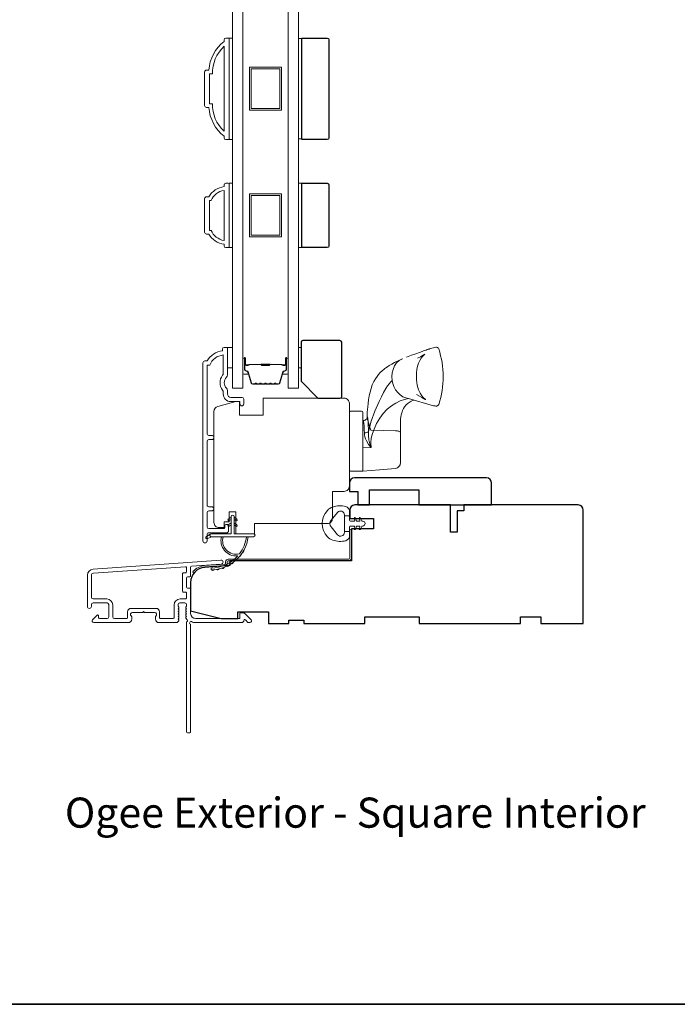
# Model space of a CAD drawing. Extents: x 3884 to 4107, y 3478 to 3578.
# Drawn here: x 3974 to 3981, y 3554 to 3566 of the extents above; entities that cross this region are included whole.
import ezdxf

# ---------------------------------------------------------------- set-up
doc = ezdxf.new("R2010")
doc.units = 0
doc.header["$LTSCALE"] = 250
doc.header["$MEASUREMENT"] = 0
for name, color, linetype, lineweight in [('6', 6, 'CONTINUOUS', 5), ('8', 7, 'CONTINUOUS', 35), ('Butal', 9, 'CONTINUOUS', 15), ('Frame & Sash Cladding', 3, 'CONTINUOUS', 15), ('Glass', 1, 'CONTINUOUS', 15), ('Jamb Liner', 230, 'CONTINUOUS', 9), ('Roto Gear', 143, 'CONTINUOUS', 15), ('Spacer Bar', 1, 'CONTINUOUS', 9), ('TEXT', 7, 'CONTINUOUS', 35), ('Veneer', 7, 'CONTINUOUS', 5), ('Weather-Strip', 6, 'CONTINUOUS', 9), ('Wood', 7, 'CONTINUOUS', 25)]:
    doc.layers.add(name, color=color, linetype=linetype, lineweight=lineweight)
doc.styles.add('Note Text (ISO)', font='tahoma.ttf')

# ---------------------------------------------------------------- blocks, each defined once
blk = doc.blocks.new('2802C')
at = {"layer": 'Veneer'}
blk.add_lwpolyline([(29.61, 4.5), (32.61, 4.5), (32.61, 3), (34.31, 3), (34.31, 1.5, -0.414214), (32.81, 0), (0, 0, -0.339454), (-1.45, 1.11), (-2.89, 6.5), (-2.89, 7.5), (-0.89, 7.5), (1.11, 7.5), (1.11, 14.5), (-3.89, 14.5), (-3.89, 38.5, -0.414214), (-2.39, 40), (22.11, 40, -0.414214), (23.61, 38.5), (23.61, 35), (31.61, 35, -0.414214), (33.11, 33.5), (33.11, 12), (36.11, 12), (36.11, 6.5), (29.61, 6.5), (29.61, 4.5), (29.61, 4.5)], format="xyb", dxfattribs=at)

msp = doc.modelspace()

# ---------------------------------------------------------------- linework, layer by layer
at = {"layer": '6'}
for points in [[(3976.10475, 3564.54456), (3976.14412, 3564.54456), (3976.14412, 3565.72566), (3976.10475, 3565.72566)], [(3976.95112, 3565.7182), (3976.91175, 3565.7182), (3976.91175, 3564.55202), (3976.95112, 3564.55202)], [(3976.10475, 3563.28916), (3976.14412, 3563.28916), (3976.14412, 3564.03719), (3976.10475, 3564.03719)], [(3976.91175, 3563.28907), (3976.95112, 3563.28907), (3976.95112, 3564.0371), (3976.91175, 3564.0371)], [(3976.08548, 3562.12912), (3976.14454, 3562.12912), (3976.14454, 3561.8929), (3976.08548, 3561.8929)], [(3976.91175, 3561.8929), (3976.94167, 3561.8929), (3976.94167, 3562.12912), (3976.91175, 3562.12912)]]:
    msp.add_lwpolyline(points, close=True, dxfattribs=at)
at = {"layer": '8', "linetype": 'Continuous'}
msp.add_lwpolyline([(3966.01819, 3575.77922), (4004.98166, 3575.77922), (4004.98166, 3554.49336), (3966.01819, 3554.49336)], close=True, dxfattribs=at)
at = {"layer": 'Butal'}
for points in [[(3976.26617, 3561.99367), (3976.26617, 3561.82916, 0.41421356), (3976.27601, 3561.81932), (3976.32817, 3561.81932), (3976.32083, 3561.84335, 0.32975055), (3976.30668, 3561.85382), (3976.302, 3561.85382, -0.41421356), (3976.28192, 3561.87389), (3976.28192, 3562.00351), (3976.27601, 3562.00351, 0.41421356)], [(3976.7897, 3561.99367), (3976.7897, 3561.82916, -0.41421356), (3976.77986, 3561.81932), (3976.7277, 3561.81932), (3976.73505, 3561.84335, -0.32975055), (3976.74919, 3561.85382), (3976.75388, 3561.85382, 0.41421356), (3976.77396, 3561.87389), (3976.77396, 3562.00351), (3976.77986, 3562.00351, -0.41421356)]]:
    msp.add_lwpolyline(points, format="xyb", close=True, dxfattribs=at)
at = {"layer": 'Frame & Sash Cladding'}
for points in [[(3976.06538, 3565.7256), (3976.09491, 3565.7256, -0.41421356), (3976.10475, 3565.71576), (3976.10475, 3564.55434, -0.41421356), (3976.09491, 3564.5445), (3976.06538, 3564.5445, -0.41421356), (3976.0457, 3564.56418), (3976.0457, 3564.58387, -0.20913194), (3975.86853, 3564.91851), (3975.84097, 3564.91851, -0.41421356), (3975.81932, 3564.94017), (3975.81932, 3565.32993, -0.41421356), (3975.84097, 3565.35158), (3975.86853, 3565.35158, -0.20913194), (3976.0457, 3565.68623), (3976.0457, 3565.70591, -0.41421356)], [(3975.87837, 3564.96182), (3975.9106, 3564.96182, 0.21185297), (3976.0457, 3564.64108), (3976.0457, 3565.62902, 0.21185297), (3975.9106, 3565.30828), (3975.87837, 3565.30828)], [(3976.0457, 3563.32847, -0.23812491), (3975.86853, 3563.44658), (3975.84097, 3563.44658, -0.41421356), (3975.81932, 3563.46823), (3975.81932, 3563.858, -0.41421356), (3975.84097, 3563.87965), (3975.86853, 3563.87965, -0.23812491), (3976.0457, 3563.99776), (3976.0457, 3564.01745, -0.41421356), (3976.06538, 3564.03713), (3976.09491, 3564.03713, -0.41421356), (3976.10475, 3564.02729), (3976.10475, 3563.29894, -0.41421356), (3976.09491, 3563.2891), (3976.06538, 3563.2891, -0.41421356), (3976.0457, 3563.30879)], [(3975.89555, 3563.48989, 0.26455692), (3976.0457, 3563.37217), (3976.0457, 3563.95406, 0.26455692), (3975.89555, 3563.83634), (3975.87837, 3563.83634), (3975.87837, 3563.48989)], [(3974.52187, 3559.55207, 0.39391048), (3974.45595, 3559.48138), (3974.45595, 3559.11918, 1), (3974.5032, 3559.11918), (3974.5032, 3559.13886, -0.41421356), (3974.52288, 3559.15855), (3974.6843, 3559.15855, -0.41421356), (3974.70398, 3559.13886), (3974.70398, 3558.99713, -0.41421356), (3974.6843, 3558.97744), (3974.59572, 3558.97744, -0.41421356), (3974.58587, 3558.98729), (3974.58587, 3559.00908, 0.66817864), (3974.56907, 3559.01604), (3974.51684, 3558.96381, 0.66817864), (3974.53076, 3558.9302), (3974.93233, 3558.9302, 0.41421356), (3974.9717, 3558.96957), (3974.9717, 3558.99763, 0.23993165), (3974.96765, 3559.00559, -0.72633003), (3974.98154, 3559.04831), (3975.09965, 3559.04831), (3975.10949, 3559.05815), (3975.11934, 3559.04831), (3975.23745, 3559.04831, -0.72633003), (3975.25134, 3559.00559, 0.23993165), (3975.24729, 3558.99763), (3975.24729, 3558.96957, 0.41421356), (3975.28666, 3558.9302), (3975.49139, 3558.9302, 0.21342177), (3975.50606, 3558.93676), (3975.51844, 3558.9506, 0.38196601), (3975.51844, 3558.96372), (3975.5111, 3558.97192), (3975.51844, 3558.98013, 0.38196602), (3975.51844, 3558.99325), (3975.5111, 3559.00145), (3975.51844, 3559.00965, 0.38196602), (3975.51844, 3559.02278), (3975.5111, 3559.03098), (3975.51844, 3559.03918, 0.38196602), (3975.51844, 3559.0523), (3975.5111, 3559.06051), (3975.51844, 3559.06871, 0.38196602), (3975.51844, 3559.08183), (3975.5111, 3559.09003), (3975.51844, 3559.09824, 0.38196602), (3975.51844, 3559.11136), (3975.5111, 3559.11956), (3975.5111, 3559.13886, -0.41421356), (3975.53078, 3559.15855), (3975.58984, 3559.15855, -0.41421356), (3975.60952, 3559.13886), (3975.60952, 3559.11956), (3975.60219, 3559.11136, 0.38196602), (3975.60219, 3559.09824), (3975.60952, 3559.09003), (3975.60219, 3559.08183, 0.38196602), (3975.60219, 3559.06871), (3975.60952, 3559.06051), (3975.60219, 3559.0523, 0.38196602), (3975.60219, 3559.03918), (3975.60952, 3559.03098), (3975.60219, 3559.02278, 0.38196602), (3975.60219, 3559.00965), (3975.60952, 3559.00145), (3975.60219, 3558.99325, 0.38196602), (3975.60219, 3558.98013), (3975.61729, 3558.96324, -0.56126685), (3975.60952, 3558.9375), (3975.60952, 3557.66052, 0.41421356), (3975.61937, 3557.65068), (3975.64693, 3557.65068, 0.41421356), (3975.65677, 3557.66052), (3975.65677, 3558.91236, -1.11422524), (3975.66782, 3558.94166, 0.1176834), (3975.71582, 3558.9302), (3976.25203, 3558.9302, 0.42423613), (3976.27682, 3558.95585, -0.68057977), (3976.29362, 3558.96315), (3976.32368, 3558.93308, 0.19891237), (3976.33064, 3558.9302), (3976.34571, 3558.9302, 0.66817864), (3976.35963, 3558.96381), (3976.28391, 3559.03952, 0.19891237), (3976.27695, 3559.04241), (3976.23744, 3559.04241, 0.41421356), (3976.2276, 3559.03256), (3976.2276, 3558.97744), (3975.71582, 3558.97744, -0.41421356), (3975.65677, 3559.0365), (3975.65677, 3559.32193, 0.41421356), (3975.64693, 3559.33177), (3975.61934, 3559.33177, -0.41421356), (3975.60949, 3559.34162), (3975.60949, 3559.45259, -0.41421356), (3975.61934, 3559.46244), (3975.64693, 3559.46244, 0.41421356), (3975.65677, 3559.47228), (3975.65677, 3559.5749, -0.39391048), (3975.66592, 3559.58471), (3976.01272, 3559.60896, 1), (3976.00942, 3559.65609)], [(3975.59968, 3559.28453, -0.41421356), (3975.60952, 3559.27469), (3975.60952, 3559.21563, -0.41421356), (3975.59968, 3559.20579), (3975.53472, 3559.20579, 0.41421356), (3975.46386, 3559.13492), (3975.46386, 3558.98729, -0.41421356), (3975.45401, 3558.97744), (3975.30438, 3558.97744, -0.41421356), (3975.29453, 3558.98729), (3975.29453, 3559.05618, 0.41421356), (3975.25516, 3559.09555), (3974.96383, 3559.09555, 0.41421356), (3974.92446, 3559.05618), (3974.92446, 3558.98729, -0.41421356), (3974.91461, 3558.97744), (3974.77091, 3558.97744, -0.41421356), (3974.75123, 3558.99713), (3974.75123, 3559.13492, 0.41421356), (3974.68036, 3559.20579), (3974.52288, 3559.20579, -0.41421356), (3974.5032, 3559.22547), (3974.5032, 3559.48138, -0.39391048), (3974.52517, 3559.50494), (3975.59896, 3559.58003, -0.43481237), (3975.60949, 3559.57021), (3975.60949, 3559.51952, -0.41421356), (3975.59965, 3559.50968), (3975.57209, 3559.50968, 0.41421356), (3975.56225, 3559.49984), (3975.56225, 3559.29437, 0.41421356), (3975.57209, 3559.28453)]]:
    msp.add_lwpolyline(points, format="xyb", close=True, dxfattribs=at)
msp.add_lwpolyline([(3975.90355, 3560.22835, 1), (3975.90355, 3560.27724), (3975.86895, 3560.27724, -0.41421382), (3975.84926, 3560.29693), (3975.84926, 3561.03819, -0.41421199), (3975.86895, 3561.05787), (3975.90438, 3561.05787, 1), (3975.90355, 3561.10677), (3975.86895, 3561.10677, -0.41421382), (3975.84926, 3561.12646), (3975.84926, 3561.92241), (3975.88029, 3561.92241, -0.28322567), (3976.03627, 3562.04131), (3976.03627, 3561.82865, -0.16543591), (3976.0281, 3561.80464, 0.34018227), (3976.0281, 3561.63282, -0.16543591), (3976.03627, 3561.60881), (3976.03627, 3561.58777, 0.41421356), (3976.12485, 3561.49918), (3976.23115, 3561.49918), (3976.23115, 3561.47162, 1), (3976.27446, 3561.47162), (3976.27446, 3561.52871, 0.41421356), (3976.25477, 3561.5484), (3976.12485, 3561.5484, -0.41421356), (3976.08548, 3561.58777), (3976.08548, 3561.62707, 0.19612434), (3976.07425, 3561.65461, -0.40794), (3976.07425, 3561.78286, 0.19612434), (3976.08548, 3561.81039), (3976.08548, 3562.11926, 0.41421356), (3976.07564, 3562.1291), (3976.04611, 3562.1291, 0.41421356), (3976.02643, 3562.10942), (3976.02643, 3562.08973, 0.23812491), (3975.84926, 3561.97162), (3975.8217, 3561.97162, 0.41421356), (3975.80005, 3561.94997), (3975.80005, 3559.8802, 1), (3975.84926, 3559.8802), (3975.84926, 3559.95418, -0.41521504), (3975.86895, 3559.97394), (3976.07551, 3559.97394, 0.41590856), (3976.09729, 3559.99559), (3976.09729, 3560.05071, 1), (3976.05398, 3560.05071), (3976.05398, 3560.03071, -0.41421304), (3976.04611, 3560.02283), (3975.86895, 3560.02283, -0.41421356), (3975.84926, 3560.04252), (3975.84926, 3560.20866, -0.41421344), (3975.86895, 3560.22835), (3975.90438, 3560.22835)], format="xyb", dxfattribs=at)
at = {"layer": 'Glass', "color": 1}
for points in [[(3976.14412, 3569.82596), (3976.26617, 3569.82596), (3976.26617, 3561.65668), (3976.14412, 3561.65668)], [(3976.91175, 3569.82596), (3976.7897, 3569.82596), (3976.7897, 3561.65668), (3976.91175, 3561.65668)]]:
    msp.add_lwpolyline(points, close=True, dxfattribs=at)
at = {"layer": 'Jamb Liner'}
msp.add_lwpolyline([(3976.06425, 3559.6184, -0.39391048), (3976.05509, 3559.60858), (3975.8202, 3559.59216, 0.19617048), (3975.68674, 3559.52649, 1), (3975.70146, 3559.51342, -0.19617048), (3975.82158, 3559.57252), (3976.05647, 3559.58894, 0.39391048), (3976.08393, 3559.6184), (3976.08393, 3559.63811, -0.41421356), (3976.09378, 3559.64795), (3977.49732, 3559.64795, 0.41421356), (3977.52684, 3559.67748), (3977.52684, 3560.00228, 1), (3977.50716, 3560.00228), (3977.50716, 3559.67748, -0.41421356), (3977.49732, 3559.66764), (3976.09378, 3559.66764, 0.41421356), (3976.06425, 3559.63811)], format="xyb", close=True, dxfattribs=at)
at = {"layer": 'Roto Gear'}
for p, q in [((3977.65927, 3561.27989), (3977.65927, 3561.27921)), ((3978.09677, 3561.14332), (3978.09687, 3561.25843))]:
    msp.add_line(p, q, dxfattribs=at)
for points in [[(3978.1668, 3562.01514), (3978.22786, 3562.03781), (3978.27773, 3562.05621), (3978.31802, 3562.07092), (3978.35017, 3562.08251), (3978.37553, 3562.09151), (3978.39524, 3562.09837), (3978.41027, 3562.10349), (3978.42141, 3562.10721), (3978.42699, 3562.10904), (3978.43125, 3562.11042), (3978.43505, 3562.11164), (3978.44625, 3562.11513), (3978.46441, 3562.12043), (3978.48351, 3562.12544), (3978.49706, 3562.12901), (3978.50857, 3562.13106), (3978.51869, 3562.13094), (3978.52739, 3562.12864), (3978.53443, 3562.12437), (3978.53954, 3562.11865), (3978.54289, 3562.11146, -0.15892483), (3978.54325, 3561.46719), (3978.53834, 3561.45822), (3978.53273, 3561.453), (3978.52869, 3561.45062), (3978.52529, 3561.44921), (3978.52226, 3561.44831), (3978.51966, 3561.44778), (3978.51725, 3561.44746), (3978.51493, 3561.44728), (3978.51136, 3561.44725), (3978.50752, 3561.44748), (3978.50162, 3561.44817), (3978.493, 3561.44974), (3978.48413, 3561.45179), (3978.19079, 3561.5335), (3978.15892, 3561.54156), (3978.12625, 3561.5563), (3978.09446, 3561.5778), (3978.06542, 3561.60545), (3978.04083, 3561.63787), (3978.02189, 3561.67317), (3978.00915, 3561.70931), (3978.00247, 3561.74441), (3977.99913, 3561.79268), (3978.00171, 3561.83265), (3978.01138, 3561.87367), (3978.02876, 3561.91319), (3978.05354, 3561.94835), (3978.08438, 3561.97658), (3978.11914, 3561.99617), (3978.11928, 3561.99621)], [(3977.65927, 3560.68987), (3977.85257, 3560.70677), (3978.04017, 3560.72318), (3978.05147, 3560.72523), (3978.06219, 3560.72934), (3978.07197, 3560.73534), (3978.08048, 3560.74305), (3978.08742, 3560.7522), (3978.09255, 3560.76247), (3978.0957, 3560.77351), (3978.09677, 3560.78494), (3978.09677, 3560.9841), (3978.09677, 3561.1291), (3978.09677, 3561.14332), (3978.0957, 3561.14626), (3978.09255, 3561.14909), (3978.08742, 3561.15173), (3978.08048, 3561.15408), (3978.07197, 3561.15606), (3978.06219, 3561.15761), (3978.05147, 3561.15866), (3978.04017, 3561.15919), (3977.75307, 3561.16564), (3977.73881, 3561.21032), (3977.72582, 3561.25216), (3977.71543, 3561.28937), (3977.71207, 3561.30525), (3977.71083, 3561.31838), (3977.71055, 3561.32227), (3977.71287, 3561.32087), (3977.71458, 3561.31717), (3977.71648, 3561.30779), (3977.71846, 3561.29291), (3977.72042, 3561.27284), (3977.72221, 3561.24798), (3977.72366, 3561.21886), (3977.72458, 3561.18609), (3977.72485, 3561.15034), (3977.72457, 3561.10373), (3977.73002, 3561.05642), (3977.74051, 3561.00984), (3977.75722, 3560.96473), (3977.72661, 3561.00209), (3977.702, 3561.04469), (3977.69205, 3561.06794), (3977.68467, 3561.09051), (3977.67954, 3561.11444), (3977.67778, 3561.13659), (3977.67732, 3561.16578), (3977.67607, 3561.19504), (3977.67511, 3561.2097), (3977.67386, 3561.22513), (3977.6723, 3561.24054), (3977.67142, 3561.24794), (3977.67014, 3561.25725), (3977.66888, 3561.26486), (3977.66797, 3561.26946), (3977.66683, 3561.27416), (3977.66581, 3561.27633), (3977.6649, 3561.27758), (3977.66166, 3561.279, 0.42985185), (3977.71055, 3561.32227), (3977.7125, 3561.37741), (3977.71709, 3561.43824), (3977.72078, 3561.47615), (3977.72646, 3561.51955), (3977.7343, 3561.56526), (3977.7438, 3561.61015), (3977.75555, 3561.6527), (3977.76997, 3561.69298), (3977.78746, 3561.73118), (3977.80683, 3561.76495), (3977.82575, 3561.79224), (3977.84353, 3561.81433), (3977.86331, 3561.83591), (3977.88621, 3561.85786), (3977.90747, 3561.87596), (3977.91708, 3561.88355), (3977.9292, 3561.89265), (3977.94613, 3561.90458), (3977.96824, 3561.91894), (3977.99599, 3561.9354), (3978.0298, 3561.95383), (3978.07051, 3561.97424), (3978.11979, 3561.99644)]]:
    msp.add_lwpolyline(points, format="xyb", dxfattribs=at)
for points in [[(3978.29649, 3562.00227), (3978.32922, 3562.0194), (3978.35206, 3562.03209), (3978.36722, 3562.04105), (3978.37647, 3562.0469), (3978.37999, 3562.04923), (3978.37763, 3562.04725), (3978.37275, 3562.04299), (3978.36473, 3562.03533), (3978.3545, 3562.0244), (3978.33813, 3562.00377), (3978.32184, 3561.97811), (3978.30698, 3561.94754), (3978.29496, 3561.91258), (3978.28704, 3561.87411), (3978.28418, 3561.83341), (3978.28416, 3561.75252), (3978.29042, 3561.69106), (3978.3063, 3561.63789), (3978.3271, 3561.5957), (3978.3481, 3561.56497), (3978.36554, 3561.54471), (3978.37697, 3561.53334), (3978.38412, 3561.52689), (3978.38895, 3561.52283), (3978.39089, 3561.52122), (3978.39096, 3561.52103), (3978.38901, 3561.52221), (3978.38492, 3561.52472), (3978.37832, 3561.52869), (3978.36571, 3561.53606), (3978.34703, 3561.54663), (3978.32079, 3561.56103), (3978.2853, 3561.57995)], [(3978.00247, 3561.74441), (3977.98514, 3561.72714), (3977.96714, 3561.70602), (3977.94829, 3561.68059), (3977.92874, 3561.65066), (3977.90226, 3561.60464), (3977.87582, 3561.55413), (3977.84981, 3561.50091), (3977.80087, 3561.38883), (3977.75811, 3561.27148), (3977.7248, 3561.15034), (3977.71824, 3561.14462), (3977.70695, 3561.13989), (3977.69257, 3561.13711), (3977.67778, 3561.13659)], [(3978.19079, 3561.5335), (3978.14529, 3561.5246), (3978.09632, 3561.50756), (3978.04478, 3561.48271), (3977.99309, 3561.45023), (3977.94399, 3561.40947), (3977.89842, 3561.36096), (3977.85706, 3561.30569), (3977.82064, 3561.24471), (3977.7901, 3561.17897), (3977.77193, 3561.12706), (3977.75896, 3561.07339), (3977.75302, 3561.0187), (3977.75754, 3560.96474), (3977.65927, 3560.96242)], [(3978.25654, 3561.51518), (3978.24179, 3561.51097), (3978.22116, 3561.50246), (3978.20916, 3561.49629), (3978.19896, 3561.49021), (3978.18785, 3561.48256), (3978.16303, 3561.46046), (3978.145, 3561.43813), (3978.13355, 3561.41965), (3978.12284, 3561.39755), (3978.11613, 3561.38), (3978.11298, 3561.37024), (3978.10969, 3561.35864), (3978.10616, 3561.34382), (3978.10224, 3561.32264), (3978.09881, 3561.29442), (3978.09687, 3561.25843)]]:
    msp.add_lwpolyline(points, dxfattribs=at)
msp.add_lwpolyline([(3977.50327, 3560.70449), (3977.50327, 3561.37399, -0.41421356), (3977.51827, 3561.38899), (3977.64427, 3561.38899, -0.41421356), (3977.65927, 3561.37399), (3977.65927, 3560.68949), (3977.51827, 3560.68949, -0.41421356)], format="xyb", close=True, dxfattribs=at)
at = {"layer": 'Spacer Bar'}
for points in [[(3976.71494, 3565.38511), (3976.71494, 3564.88511), (3976.34093, 3564.88511), (3976.34093, 3565.38511)], [(3976.69526, 3564.9048), (3976.36061, 3564.9048), (3976.36061, 3565.36543), (3976.69526, 3565.36543)], [(3976.71494, 3563.91308), (3976.71494, 3563.41309), (3976.34093, 3563.41309), (3976.34093, 3563.91308)], [(3976.69526, 3563.8934), (3976.69526, 3563.43277), (3976.36061, 3563.43277), (3976.36061, 3563.8934)]]:
    msp.add_lwpolyline(points, close=True, dxfattribs=at)
for points in [[(3976.48142, 3561.70121, -0.2262769), (3976.47753, 3561.70306), (3976.47482, 3561.70641, 0.47697553), (3976.46705, 3561.70641), (3976.46434, 3561.70306, -0.2262769), (3976.46045, 3561.70121), (3976.42442, 3561.70121, -0.2262769), (3976.42053, 3561.70306), (3976.41782, 3561.70641, 0.47697553), (3976.41005, 3561.70641), (3976.40734, 3561.70306, -0.2262769), (3976.40345, 3561.70121), (3976.37887, 3561.70121, -0.32975055), (3976.36004, 3561.71514), (3976.32081, 3561.84346, 0.32975055), (3976.30629, 3561.85421), (3976.3016, 3561.85421, -0.41421356), (3976.28192, 3561.87389), (3976.28192, 3562.00351, -1), (3976.29692, 3562.00351), (3976.29692, 3561.93014, 0.41421356), (3976.30282, 3561.92423), (3976.32298, 3561.92423), (3976.32298, 3561.91973), (3976.30423, 3561.91973, -0.41421356), (3976.29242, 3561.93154), (3976.29242, 3562.00351, 1), (3976.28642, 3562.00351), (3976.28642, 3561.87389, 0.41421356), (3976.3016, 3561.85871), (3976.30629, 3561.85871, -0.32975055), (3976.32511, 3561.84478), (3976.36434, 3561.71646, 0.32975055), (3976.37887, 3561.70571), (3976.40345, 3561.70571, 0.2262769), (3976.40384, 3561.7059), (3976.40655, 3561.70924, -0.47697553), (3976.42132, 3561.70924), (3976.42403, 3561.7059, 0.2262769), (3976.42442, 3561.70571), (3976.46045, 3561.70571, 0.2262769), (3976.46084, 3561.7059), (3976.46355, 3561.70924, -0.47697553), (3976.47832, 3561.70924), (3976.48103, 3561.7059, 0.2262769), (3976.48142, 3561.70571), (3976.5174, 3561.70571, 0.25663287), (3976.51784, 3561.7059), (3976.52055, 3561.70924, -0.47697553), (3976.53532, 3561.70924), (3976.53803, 3561.7059, 0.2262769), (3976.53842, 3561.70571), (3976.5744, 3561.70571, 0.25663287), (3976.57484, 3561.7059), (3976.57755, 3561.70924, -0.47697553), (3976.59232, 3561.70924), (3976.59503, 3561.7059, 0.2262769), (3976.59542, 3561.70571), (3976.6314, 3561.70571, 0.25663287), (3976.63184, 3561.7059), (3976.63455, 3561.70924, -0.47697553), (3976.64932, 3561.70924), (3976.65203, 3561.7059, 0.2262769), (3976.65242, 3561.70571), (3976.67701, 3561.70571, 0.32975055), (3976.69153, 3561.71646), (3976.73076, 3561.84478, -0.32975055), (3976.74959, 3561.85871), (3976.75427, 3561.85871, 0.41421356), (3976.76946, 3561.87389), (3976.76946, 3562.00351, 1), (3976.76346, 3562.00351), (3976.76346, 3561.93154, -0.41421356), (3976.75164, 3561.91973), (3976.7329, 3561.91973), (3976.7329, 3561.92423), (3976.75305, 3561.92423, 0.41421356), (3976.75896, 3561.93014), (3976.75896, 3562.00351, -1), (3976.77396, 3562.00351), (3976.77396, 3561.87389, -0.41421356), (3976.75427, 3561.85421), (3976.74959, 3561.85421, 0.32975055), (3976.73506, 3561.84346), (3976.69583, 3561.71514, -0.32975055), (3976.67701, 3561.70121), (3976.65242, 3561.70121, -0.2262769), (3976.64853, 3561.70306), (3976.64582, 3561.70641, 0.47697553), (3976.63805, 3561.70641), (3976.63534, 3561.70306, -0.2262769), (3976.63145, 3561.70121), (3976.59542, 3561.70121, -0.2262769), (3976.59153, 3561.70306), (3976.58882, 3561.70641, 0.47697553), (3976.58105, 3561.70641), (3976.57834, 3561.70306, -0.2262769), (3976.57445, 3561.70121), (3976.53842, 3561.70121, -0.2262769), (3976.53453, 3561.70306), (3976.53182, 3561.70641, 0.47697553), (3976.52405, 3561.70641), (3976.52134, 3561.70306, -0.2262769), (3976.51745, 3561.70121)], [(3976.30553, 3561.92623), (3976.33039, 3561.92623, 0.22906983), (3976.33671, 3561.92915, -0.22448136), (3976.34212, 3561.93171), (3976.47128, 3561.93171, -0.28963953), (3976.47761, 3561.92771, 0.27273596), (3976.48644, 3561.92173), (3976.56943, 3561.92173, 0.27273609), (3976.57826, 3561.92771, -0.28963953), (3976.58459, 3561.93171), (3976.71375, 3561.93171, -0.22448136), (3976.71916, 3561.92915, 0.22906983), (3976.72548, 3561.92623), (3976.75034, 3561.92623), (3976.75034, 3561.92423), (3976.7255, 3561.92423, -0.22858496), (3976.71762, 3561.92788, 0.22448136), (3976.71375, 3561.92971), (3976.58459, 3561.92971, 0.28963953), (3976.58007, 3561.92685, -0.27414127), (3976.56949, 3561.91973), (3976.48638, 3561.91973, -0.27414127), (3976.4758, 3561.92685, 0.28963953), (3976.47128, 3561.92971), (3976.34212, 3561.92971, 0.22448136), (3976.33826, 3561.92788, -0.22858496), (3976.33037, 3561.92423), (3976.30553, 3561.92423)]]:
    msp.add_lwpolyline(points, format="xyb", close=True, dxfattribs=at)
msp.add_lwpolyline([(3976.47132, 3561.92971, 0.00188508), (3976.47128, 3561.92971), (3976.34212, 3561.92971, 0.22448136), (3976.33826, 3561.92788, -0.22858496), (3976.33037, 3561.92423), (3976.30553, 3561.92423), (3976.30553, 3561.92623), (3976.33039, 3561.92623, 0.22906983), (3976.33671, 3561.92915, -0.22448136), (3976.34212, 3561.93171), (3976.47128, 3561.93171, 0.21424516), (3976.47273, 3561.93236, -0.21424516), (3976.47796, 3561.93471), (3976.57791, 3561.93471, -0.21424516), (3976.58314, 3561.93236, 0.21424516), (3976.58459, 3561.93171), (3976.71375, 3561.93171, -0.22448136), (3976.71916, 3561.92915, 0.22906983), (3976.72548, 3561.92623), (3976.75034, 3561.92623), (3976.75034, 3561.92423), (3976.7255, 3561.92423, -0.22858496), (3976.71762, 3561.92788, 0.22448136), (3976.71375, 3561.92971), (3976.58459, 3561.92971, -0.21424516), (3976.58164, 3561.93103, 0.21424516), (3976.57791, 3561.93271), (3976.47796, 3561.93271, 0.21424516), (3976.47423, 3561.93103, -0.21424516), (3976.47128, 3561.92971)], format="xyb", dxfattribs=at)
at = {"layer": 'Weather-Strip'}
for points in [[(3977.30982, 3560.27378, 0.12421487), (3977.24768, 3560.2346, 0.39999998), (3977.24768, 3559.92744, 0.12421487), (3977.30982, 3559.88826, 0.13984464), (3977.461, 3559.88258, 0.34545439), (3977.50675, 3559.9409), (3977.50675, 3559.99094), (3977.4467, 3559.99094), (3977.50675, 3559.99094), (3977.50675, 3560.04272, -0.41421356), (3977.51676, 3560.05273), (3977.55712, 3560.05273, -0.53965061), (3977.56543, 3560.04007), (3977.55812, 3560.02319, 1), (3977.57407, 3560.01629), (3977.58749, 3560.04727, -0.29899601), (3977.5958, 3560.05273), (3977.6164, 3560.05273, -0.53965061), (3977.62471, 3560.04007), (3977.6174, 3560.02319, 1), (3977.63335, 3560.01629), (3977.64677, 3560.04727, -0.29899601), (3977.65508, 3560.05273), (3977.65823, 3560.05273, 1), (3977.65823, 3560.10932), (3977.65508, 3560.10932, -0.29899601), (3977.64677, 3560.11477), (3977.63335, 3560.14576, 1), (3977.6174, 3560.13885), (3977.62471, 3560.12197, -0.53965061), (3977.61639, 3560.10932), (3977.5958, 3560.10932, -0.29899601), (3977.58749, 3560.11478), (3977.57407, 3560.14576, 1), (3977.55812, 3560.13885), (3977.56543, 3560.12197, -0.53965061), (3977.55711, 3560.10932), (3977.51676, 3560.10932, -0.41421356), (3977.50675, 3560.11933), (3977.50675, 3560.1711), (3977.4467, 3560.1711), (3977.4467, 3559.99094), (3977.4467, 3559.97986, -0.70020754), (3977.36716, 3559.95091), (3977.29037, 3560.04242, -0.36397023), (3977.29037, 3560.11962), (3977.36716, 3560.21114, -0.70020754), (3977.4467, 3560.18219), (3977.4467, 3560.1711), (3977.50675, 3560.1711), (3977.50675, 3560.22114, 0.34545439), (3977.461, 3560.27947, 0.13984464)], [(3976.16303, 3560.16283), (3976.16303, 3559.96401), (3976.38901, 3559.96401, -1), (3976.38901, 3559.92858), (3975.89846, 3559.92858, -1), (3975.89846, 3559.96401), (3976.1276, 3559.96401), (3976.1276, 3560.16283, -1)], [(3976.10619, 3560.11546), (3976.1276, 3560.13045), (3976.1276, 3560.15496), (3976.09467, 3560.13191, 1)], [(3976.18444, 3560.11546), (3976.16303, 3560.13045), (3976.16303, 3560.15496), (3976.19595, 3560.13191, -1)], [(3976.10619, 3560.0505), (3976.1276, 3560.06549), (3976.1276, 3560.09), (3976.09467, 3560.06695, 1)], [(3976.18444, 3560.0505), (3976.16303, 3560.06549), (3976.16303, 3560.09), (3976.19595, 3560.06695, -1)], [(3975.89846, 3559.92858), (3975.84982, 3559.90533, -1), (3975.83945, 3559.92655), (3975.88829, 3559.9608, 0.7329507)], [(3976.22565, 3559.72994, -0.17188443), (3976.22455, 3559.72922, -0.58317117), (3976.0364, 3559.92858), (3976.01591, 3559.92858, 0.51955638), (3976.20113, 3559.70553, -0.67859366), (3976.20275, 3559.70225, -0.20774305), (3975.89685, 3559.56284, 0.40895817), (3975.89492, 3559.56087), (3975.89492, 3559.54512, 0.41929928), (3975.89692, 3559.54315, 0.37237771), (3976.32738, 3559.92858), (3976.30752, 3559.92858, -0.12940996)], [(3976.24195, 3559.71887, -0.01729831), (3976.22273, 3559.69512, 0.3989898)], [(3976.27552, 3559.77053, -0.01721469), (3976.25987, 3559.74446, 0.39088213)], [(3976.04767, 3559.57246, -0.01758668), (3976.0183, 3559.56235, 0.4363375)], [(3976.10344, 3559.59848, -0.01752591), (3976.07586, 3559.58443, 0.4265826)], [(3976.15506, 3559.63201, -0.01745643), (3976.1298, 3559.61432, 0.41699381)], [(3976.20153, 3559.67239, -0.01737982), (3976.17908, 3559.65146, 0.40774285)], [(3975.9281, 3559.54479, -0.01767922), (3975.89692, 3559.54315, 0.45560936)], [(3975.98885, 3559.55445, -0.01763785), (3975.95827, 3559.54851, 0.44607653)]]:
    msp.add_lwpolyline(points, format="xyb", close=True, dxfattribs=at)
at = {"layer": 'Wood'}
for points in [[(3976.95112, 3565.72566), (3977.2464, 3565.72566, -0.41421356), (3977.26608, 3565.70598), (3977.26608, 3564.56425, -0.41421356), (3977.2464, 3564.54456), (3976.95112, 3564.54456)], [(3976.95112, 3564.0371), (3977.2464, 3564.0371, -0.41421356), (3977.26608, 3564.01742), (3977.26608, 3563.30876, -0.41421356), (3977.2464, 3563.28907), (3976.95112, 3563.28907)], [(3977.13852, 3561.53858), (3977.39443, 3561.53858, 0.41421356), (3977.41411, 3561.55826), (3977.41411, 3562.18818, 0.41421356), (3977.39443, 3562.20787), (3976.96136, 3562.20787, 0.41421356), (3976.94167, 3562.18818), (3976.94167, 3561.73543)], [(3977.61294, 3560.02197), (3977.61294, 3560.02197), (3977.52684, 3560.02197), (3977.52684, 3559.64795), (3976.11416, 3559.64795), (3976.11416, 3559.59335), (3975.82158, 3559.57289, 0.39391048), (3975.65677, 3559.39616), (3975.65677, 3559.06724), (3976.0111, 3558.97866), (3976.20795, 3558.97866), (3976.20795, 3559.0574), (3976.56228, 3559.0574), (3976.56228, 3558.91961), (3976.7985, 3558.91961), (3976.7985, 3558.95898), (3976.97566, 3558.95898), (3976.97566, 3558.91961), (3977.68432, 3558.91961), (3977.68432, 3558.99835), (3978.31424, 3558.99835), (3978.31424, 3558.91961), (3979.49534, 3558.91961), (3979.49534, 3558.99835), (3979.73156, 3558.99835), (3979.73156, 3558.91961), (3980.22369, 3558.91961), (3980.22369, 3560.2385, 0.41421356), (3980.16463, 3560.29756), (3978.8359, 3560.29756), (3978.8359, 3560.22866), (3978.75716, 3560.22866), (3978.75716, 3559.9826), (3978.67842, 3559.9826), (3978.67842, 3560.29756), (3977.56621, 3560.29756, 0.41421356), (3977.50716, 3560.2385), (3977.50716, 3560.14008), (3977.78275, 3560.14008), (3977.78275, 3560.02197)]]:
    msp.add_lwpolyline(points, format="xyb", close=True, dxfattribs=at)
msp.add_lwpolyline([(3979.15684, 3560.29731), (3979.15684, 3560.55322, 0.41421356), (3979.09779, 3560.61227), (3977.56236, 3560.61227, 0.41421356), (3977.5033, 3560.55322), (3977.5033, 3560.45479), (3977.60173, 3560.45479), (3977.60173, 3560.29731), (3977.73952, 3560.29731), (3977.73952, 3560.47448), (3978.31039, 3560.47448), (3978.31039, 3560.29731), (3979.15684, 3560.29731)], format="xyb", dxfattribs=at)

# ---------------------------------------------------------------- block references
at = {"layer": 'Wood', "xscale": 0.03937, "yscale": 0.03937, "zscale": 0.03937, "rotation": 270}
msp.add_blockref('2802C', (3975.92843, 3561.38529), dxfattribs=at)

# ---------------------------------------------------------------- texts
at = {"layer": 'TEXT', "insert": (3977.57256, 3557.47981), "char_height": 0.35, "width": 8.8040511, "attachment_point": 2, "style": 'Note Text (ISO)'}
msp.add_mtext('\\pt7.61985;\\POgee Exterior - Square Interior', dxfattribs=at)

doc.saveas('drawing.dxf')
